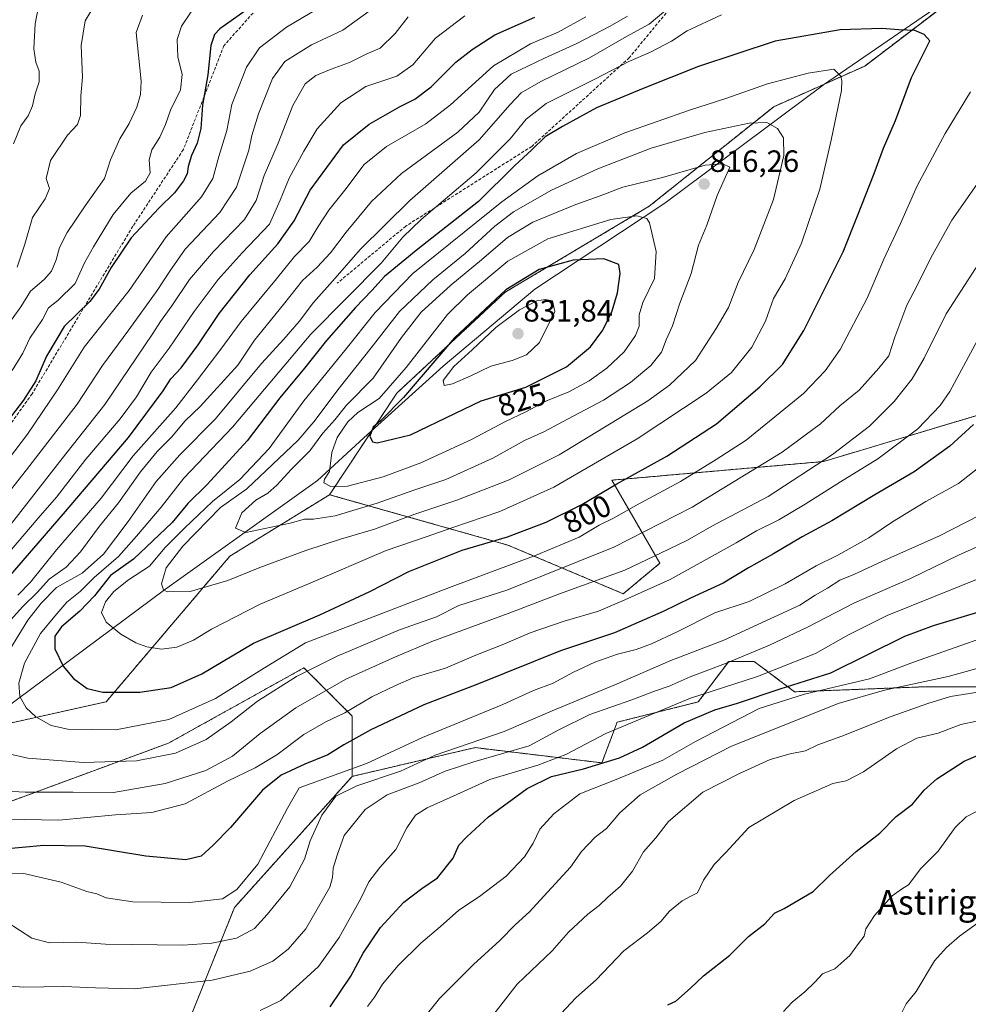
# Model space of a CAD drawing. Units: metres. Extents: x 613849 to 617287, y 4754824 to 4757195.
# Drawn here: x 616485 to 616794, y 4755009 to 4755329 of the extents above; entities that cross this region are included whole.
import ezdxf
from ezdxf.enums import TextEntityAlignment as Align

# ---------------------------------------------------------------- set-up
doc = ezdxf.new("R2010")
doc.units = ezdxf.units.M
doc.header["$MEASUREMENT"] = 0
doc.linetypes.add('TRAZOS', pattern=[0.75, 0.5, -0.25])
doc.linetypes.add('TRAZOSX2', pattern=[1.5, 1, -0.5])
for name, color, linetype, lineweight in [('Arbolado forestal', 92, 'TRAZOS', 0), ('Arbolado forestal CxS', 92, 'Continuous', 0), ('Carátula', 7, 'Continuous', 5), ('Curva de nivel maestra', 36, 'Continuous', 30), ('Curva de nivel normal', 36, 'Continuous', 0), ('Entidad de ámbito territorial', 19, 'Continuous', 0), ('Entidad de ámbito territorial CxS', 92, 'Continuous', 0), ('Punto de cota en terreno', 7, 'Continuous', 0), ('Rótulo de curva de nivel directora', 19, 'Continuous', 0), ('Rótulo de punto de cota en terreno', 19, 'Continuous', 0), ('Senda', 19, 'TRAZOSX2', 0), ('Texto cartográfico', 19, 'Continuous', 0)]:
    doc.layers.add(name, color=color, linetype=linetype, lineweight=lineweight)
doc.styles.add('Arial', font='txt', dxfattribs={"height": 0.2})

# ---------------------------------------------------------------- blocks, each defined once
blk = doc.blocks.new('*U150')
at = {"layer": 'Arbolado forestal CxS', "color": 92, "linetype": 'Continuous', "lineweight": 0}
blk.add_polyline3d([(616793.02, 4755339.31, 794.91), (616759.85, 4755314.07, 803.42), (616730.22, 4755300.84, 808.78), (616689.7, 4755268.44, 818.62), (616642.8, 4755240.48, 825.2), (616607.54, 4755207.68, 822.19), (616585.64, 4755174.63, 818.62), (616553.18, 4755154.61, 812.79), (616512.92, 4755107.24, 798.49), (616477.63, 4755099.4, 792.06)], dxfattribs=at)
blk = doc.blocks.new('*U165')
at = {"layer": 'Curva de nivel normal', "color": 36, "linetype": 'Continuous', "lineweight": 0}
blk.add_polyline3d([(616796.2, 4755071.54, 720), (616792.89, 4755069.83, 720), (616789.29, 4755066.4, 720), (616783.78, 4755058.63, 720), (616778.11, 4755053.02, 720), (616774.11, 4755047.74, 720), (616771.78, 4755046.25, 720), (616768.84, 4755044.08, 720), (616763.04, 4755037.72, 720), (616760.24, 4755033.34, 720), (616759.71, 4755030.99, 720), (616757.81, 4755028.59, 720), (616754.96, 4755024.74, 720), (616750.08, 4755020.39, 720), (616746.11, 4755018.74, 720), (616743.6, 4755016.09, 720), (616740.39, 4755012.93, 720), (616736.27, 4755009.51, 720), (616733.45, 4755006.46, 720)], dxfattribs=at)
blk = doc.blocks.new('*U166')
at = {"layer": 'Curva de nivel normal', "color": 36, "linetype": 'Continuous', "lineweight": 0}
for points in [[(616510.14, 4755335.55, 735), (616506.12, 4755328.77, 735), (616504.81, 4755320.72, 735), (616505.22, 4755310.44, 735), (616504.73, 4755304.34, 735), (616504.57, 4755298.01, 735), (616503.59, 4755295.01, 735), (616500.36, 4755291.6, 735), (616494.84, 4755283.38, 735), (616493.34, 4755277.48, 735), (616494.48, 4755274.26, 735), (616493.08, 4755270.88, 735), (616488.92, 4755264.76, 735), (616486.46, 4755256.1, 735), (616483.93, 4755248.68, 735)], [(616638.32, 4755004.68, 735), (616646.74, 4755015.38, 735), (616658.09, 4755026.18, 735), (616663.45, 4755032.36, 735), (616669.76, 4755038.19, 735), (616673.37, 4755041.01, 735), (616676.2, 4755043.71, 735), (616680.31, 4755047.22, 735), (616684.31, 4755052.13, 735), (616687.89, 4755058.46, 735), (616691.82, 4755063.01, 735), (616695.97, 4755068.34, 735), (616707.17, 4755077.86, 735), (616719.35, 4755084.08, 735), (616729.05, 4755088.44, 735), (616735.62, 4755090.34, 735), (616740.6, 4755091.32, 735), (616744.57, 4755093.23, 735), (616752.36, 4755096.1, 735), (616768.5, 4755102.49, 735), (616780.42, 4755106.65, 735), (616787.77, 4755108.99, 735), (616800.84, 4755111.07, 735)]]:
    blk.add_polyline3d(points, dxfattribs=at)
blk = doc.blocks.new('*U183')
at = {"layer": 'Curva de nivel normal', "color": 36, "linetype": 'Continuous', "lineweight": 0}
blk.add_polyline3d([(616796.57, 4755035.25, 715), (616790.73, 4755031.01, 715), (616786.45, 4755027.34, 715), (616782.61, 4755023.01, 715), (616776.65, 4755013.01, 715), (616773.32, 4755009.02, 715), (616772, 4755006.4, 715)], dxfattribs=at)
blk = doc.blocks.new('*U185')
at = {"layer": 'Curva de nivel normal', "color": 36, "linetype": 'Continuous', "lineweight": 0}
for points in [[(616598.5, 4755331.92, 760), (616589.97, 4755325.72, 760), (616579.82, 4755320.98, 760), (616571.08, 4755315.58, 760), (616567.11, 4755309.98, 760), (616562.5, 4755298.55, 760), (616560.29, 4755291.52, 760), (616559.42, 4755286.72, 760), (616555.38, 4755274.66, 760), (616549.92, 4755266.42, 760), (616538.63, 4755254.46, 760), (616533.67, 4755247.34, 760), (616529.48, 4755241.05, 760), (616520.29, 4755228.25, 760), (616511.7, 4755216.67, 760), (616503.53, 4755204.08, 760), (616486.99, 4755182.68, 760), (616475.7, 4755168.49, 760)], [(616473.43, 4755015.41, 760), (616486.11, 4755014.43, 760), (616499.11, 4755014.67, 760), (616509.45, 4755014.18, 760), (616522.11, 4755013.89, 760), (616547.45, 4755016.72, 760), (616559.81, 4755019.59, 760), (616567.23, 4755022.92, 760), (616572.22, 4755026.74, 760), (616577.93, 4755033.34, 760), (616585.7, 4755046.92, 760), (616586.61, 4755050.07, 760), (616586.79, 4755053.18, 760), (616588.15, 4755057.34, 760), (616590.38, 4755063.72, 760), (616597.24, 4755072.2, 760), (616604.43, 4755077.02, 760), (616614.86, 4755080.85, 760), (616623.32, 4755084.64, 760), (616632.66, 4755087.68, 760), (616650.65, 4755092.88, 760), (616660.32, 4755098.17, 760), (616670.37, 4755103.1, 760), (616684.01, 4755107.91, 760), (616691.45, 4755110.75, 760), (616696.16, 4755112.32, 760), (616702.99, 4755115.39, 760), (616714.5, 4755119.66, 760), (616728.9, 4755125.63, 760), (616741.25, 4755131.58, 760), (616756.56, 4755139.43, 760), (616774.76, 4755147.38, 760), (616790.36, 4755154.9, 760), (616805.42, 4755161.64, 760)]]:
    blk.add_polyline3d(points, dxfattribs=at)
blk = doc.blocks.new('*U197')
at = {"layer": 'Curva de nivel normal', "color": 36, "linetype": 'Continuous', "lineweight": 0}
for points in [[(616491.72, 4755338.12, 730), (616489.77, 4755327.82, 730), (616489.36, 4755319.7, 730), (616490.05, 4755315.38, 730), (616491.12, 4755312.4, 730), (616491.11, 4755308.94, 730), (616489.81, 4755305.01, 730), (616488.92, 4755301.15, 730), (616487.55, 4755297.9, 730), (616485.18, 4755294.64, 730), (616482.76, 4755288.76, 730)], [(616660.95, 4755005.74, 730), (616665.92, 4755011.02, 730), (616672.45, 4755016.78, 730), (616681.45, 4755026.26, 730), (616689.11, 4755032.1, 730), (616693.45, 4755035.83, 730), (616696.3, 4755039.16, 730), (616700.38, 4755042.51, 730), (616702.98, 4755043.92, 730), (616705.46, 4755045.1, 730), (616707.36, 4755049.24, 730), (616710.84, 4755054.34, 730), (616714.65, 4755058.18, 730), (616722.14, 4755066.31, 730), (616736.89, 4755075.12, 730), (616749.45, 4755080.62, 730), (616753.78, 4755081.51, 730), (616759.45, 4755084.44, 730), (616770.22, 4755091.94, 730), (616776.87, 4755095.41, 730), (616783.72, 4755097.03, 730), (616791.13, 4755099.83, 730), (616801.35, 4755102.05, 730)]]:
    blk.add_polyline3d(points, dxfattribs=at)
blk = doc.blocks.new('*U199')
at = {"layer": 'Curva de nivel normal', "color": 36, "linetype": 'Continuous', "lineweight": 0}
for points in [[(616482.35, 4755215.01, 745), (616485.78, 4755220.68, 745), (616488.06, 4755225.55, 745), (616492.18, 4755231.61, 745), (616494.1, 4755235.36, 745), (616497.22, 4755237.8, 745), (616502.86, 4755243.34, 745), (616505.84, 4755250.06, 745), (616508.76, 4755255.23, 745), (616515.15, 4755265.73, 745), (616520.96, 4755272.68, 745), (616525.71, 4755276.63, 745), (616527.21, 4755279.33, 745), (616526.95, 4755283.52, 745), (616527.76, 4755286.85, 745), (616530.38, 4755290.93, 745), (616532.28, 4755295.01, 745), (616533.92, 4755299.68, 745), (616537.08, 4755306.34, 745), (616537.66, 4755311.37, 745), (616536.25, 4755317.1, 745), (616536.03, 4755322.67, 745), (616537.48, 4755327, 745), (616540.64, 4755331.68, 745)], [(616812.76, 4755133.2, 745), (616775.75, 4755120.09, 745), (616761.38, 4755114.73, 745), (616740.29, 4755109.72, 745), (616725.52, 4755105.1, 745), (616704.78, 4755094.33, 745), (616694.11, 4755088.3, 745), (616678.95, 4755082.01, 745), (616667.12, 4755077.28, 745), (616658.62, 4755070.79, 745), (616654.14, 4755065.78, 745), (616651.91, 4755061.21, 745), (616649.14, 4755056.84, 745), (616643.11, 4755050.52, 745), (616634.45, 4755043.87, 745), (616627.78, 4755039.45, 745), (616621.78, 4755034.15, 745), (616615.38, 4755028.78, 745), (616607.93, 4755021.42, 745), (616602.89, 4755015.34, 745), (616600.24, 4755011.2, 745), (616598.04, 4755008.11, 745)]]:
    blk.add_polyline3d(points, dxfattribs=at)
blk = doc.blocks.new('*U220')
at = {"layer": 'Curva de nivel normal', "color": 36, "linetype": 'Continuous', "lineweight": 0}
for points in [[(616475.18, 4755178.51, 755), (616487.29, 4755194.34, 755), (616497.09, 4755208.73, 755), (616505.76, 4755222.64, 755), (616520.45, 4755241.1, 755), (616532.49, 4755258.46, 755), (616543.94, 4755271.49, 755), (616547.63, 4755277.53, 755), (616549.55, 4755284.67, 755), (616552.22, 4755293.15, 755), (616553.78, 4755301.6, 755), (616558.59, 4755313.75, 755), (616562.88, 4755319.97, 755), (616571.59, 4755326.67, 755), (616581.73, 4755332.73, 755)], [(616798.43, 4755147.92, 755), (616767.13, 4755135.37, 755), (616754.52, 4755129.08, 755), (616743.8, 4755122.96, 755), (616724.97, 4755115.51, 755), (616703.1, 4755108.4, 755), (616675.53, 4755096.96, 755), (616662.54, 4755090.13, 755), (616653.4, 4755086.6, 755), (616637.8, 4755082.01, 755), (616627.11, 4755077.04, 755), (616617.45, 4755072.8, 755), (616613.61, 4755070.4, 755), (616610.78, 4755066.27, 755), (616607.22, 4755059.21, 755), (616601.97, 4755053.31, 755), (616598.48, 4755048.65, 755), (616595.8, 4755043.23, 755), (616588.78, 4755030.53, 755), (616582.05, 4755021.19, 755), (616575.78, 4755015.38, 755), (616569.78, 4755010.04, 755), (616563.03, 4755006.81, 755)]]:
    blk.add_polyline3d(points, dxfattribs=at)
blk = doc.blocks.new('*U228')
at = {"layer": 'Curva de nivel normal', "color": 36, "linetype": 'Continuous', "lineweight": 0}
for points in [[(616524.73, 4755330.63, 740), (616522.7, 4755324.96, 740), (616524.28, 4755309.11, 740), (616524.1, 4755304.8, 740), (616522.89, 4755300.68, 740), (616520.38, 4755295.34, 740), (616517.42, 4755290.34, 740), (616514.36, 4755283.58, 740), (616512.43, 4755277.54, 740), (616506.07, 4755268.55, 740), (616500.22, 4755259.92, 740), (616497.69, 4755255.01, 740), (616496.63, 4755251.01, 740), (616495.15, 4755247.34, 740), (616492.74, 4755244.68, 740), (616488.3, 4755240.83, 740), (616485.17, 4755235.7, 740), (616480.13, 4755228.8, 740)], [(616616.65, 4755004.78, 740), (616621.46, 4755010.68, 740), (616632.52, 4755021.84, 740), (616641.05, 4755029.63, 740), (616646.02, 4755034.7, 740), (616650.75, 4755038.9, 740), (616655.36, 4755044.02, 740), (616664.1, 4755053.4, 740), (616667.71, 4755058.54, 740), (616672.11, 4755063.23, 740), (616675.8, 4755066.06, 740), (616680.19, 4755071.1, 740), (616686.79, 4755077.02, 740), (616698.74, 4755083.72, 740), (616716.44, 4755092.86, 740), (616736.36, 4755100.72, 740), (616751.2, 4755106.68, 740), (616766.28, 4755111.01, 740), (616787.01, 4755115.48, 740), (616808.47, 4755121.4, 740)]]:
    blk.add_polyline3d(points, dxfattribs=at)
blk = doc.blocks.new('*U233')
at = {"layer": 'Curva de nivel maestra', "color": 36, "linetype": 'Continuous', "lineweight": 30}
blk.add_polyline3d([(616695.8, 4755008.66, 725), (616698.41, 4755009.87, 725), (616703.11, 4755014.1, 725), (616707.33, 4755018.14, 725), (616715.99, 4755024.77, 725), (616722.05, 4755030.85, 725), (616727.39, 4755035.05, 725), (616730.48, 4755038.47, 725), (616733.68, 4755040, 725), (616743.11, 4755045.5, 725), (616748.38, 4755050.72, 725), (616757.11, 4755058.54, 725), (616764.78, 4755064.51, 725), (616770.11, 4755069.98, 725), (616775.39, 4755073.98, 725), (616779.23, 4755078.5, 725), (616783.36, 4755082.22, 725), (616792.2, 4755087.95, 725), (616798.27, 4755090.53, 725)], dxfattribs=at)
blk = doc.blocks.new('*U244')
at = {"layer": 'Curva de nivel maestra', "color": 36, "linetype": 'Continuous', "lineweight": 30}
for points in [[(616560.65, 4755333.72, 750), (616549.96, 4755326.21, 750), (616548.14, 4755324.37, 750), (616546.97, 4755320.78, 750), (616546.01, 4755311.2, 750), (616544.3, 4755301.36, 750), (616543.71, 4755293.76, 750), (616542.54, 4755289.03, 750), (616540.69, 4755285.01, 750), (616539.57, 4755281.34, 750), (616539.26, 4755279.01, 750), (616538.14, 4755276.68, 750), (616535.14, 4755272.82, 750), (616530.09, 4755267.88, 750), (616521.11, 4755258.18, 750), (616514.58, 4755248.48, 750), (616510.64, 4755241.52, 750), (616507.58, 4755237.45, 750), (616499.28, 4755229.39, 750), (616493.48, 4755219.66, 750), (616489.98, 4755211.68, 750), (616486.06, 4755205.4, 750), (616476.32, 4755192.86, 750)], [(616585.87, 4755008.01, 750), (616592.61, 4755018.01, 750), (616596.56, 4755025.46, 750), (616602.24, 4755033.82, 750), (616609.82, 4755042.1, 750), (616615.67, 4755046.55, 750), (616620.79, 4755049.98, 750), (616625.83, 4755056.34, 750), (616627.73, 4755060.58, 750), (616630.37, 4755063.29, 750), (616637.35, 4755069.85, 750), (616649.95, 4755079.08, 750), (616657.88, 4755082.94, 750), (616668.3, 4755085.41, 750), (616680.04, 4755088.99, 750), (616687.56, 4755092.52, 750), (616701.08, 4755100.39, 750), (616711.05, 4755104.62, 750), (616718.46, 4755106.8, 750), (616732.28, 4755111.5, 750), (616748.78, 4755116.68, 750), (616772.9, 4755128.55, 750), (616782.25, 4755132.06, 750), (616796.71, 4755136.38, 750)]]:
    blk.add_polyline3d(points, dxfattribs=at)
blk = doc.blocks.new('5PATER')
at = {"layer": 'Carátula', "linetype": 'Continuous', "lineweight": 5}
h = blk.add_hatch(color=250, dxfattribs=at)
edge = h.paths.add_edge_path()
edge.add_ellipse((0, 0.01), major_axis=(-1.33, -1.34), ratio=0.999422, start_angle=0, end_angle=360)

msp = doc.modelspace()

# ---------------------------------------------------------------- linework, layer by layer
at = {"layer": 'Arbolado forestal', "color": 92, "linetype": 'TRAZOS', "lineweight": 0}
for points in [[(616891.29, 4755563.56, 821.89), (616916.31, 4755571.76, 828.61), (616935.92, 4755571.76, 824.37), (616963.39, 4755524.7, 831.46), (616973.51, 4755470.7, 833.1), (616967.3, 4755422.87, 821.68), (616954.7, 4755397.72, 817.12), (616931.09, 4755379.24, 812.88), (616892.22, 4755360.93, 807.95), (616837.77, 4755353.61, 801.59), (616823.42, 4755349.02, 798.81), (616793.02, 4755339.31, 794.91), (616759.85, 4755314.07, 803.42), (616730.22, 4755300.84, 808.78), (616689.7, 4755268.44, 818.62), (616642.8, 4755240.48, 825.2), (616607.54, 4755207.68, 822.19), (616585.64, 4755174.63, 818.62)], [(616891.29, 4755563.56, 821.89), (616916.31, 4755571.76, 828.61), (616935.92, 4755571.76, 824.37), (616963.39, 4755524.7, 831.46), (616973.51, 4755470.7, 833.1), (616967.3, 4755422.87, 821.68), (616954.7, 4755397.72, 817.12), (616931.09, 4755379.24, 812.88), (616892.22, 4755360.93, 807.95), (616837.77, 4755353.61, 801.59), (616823.42, 4755349.02, 798.81), (616793.02, 4755339.31, 794.91), (616759.85, 4755314.07, 803.42), (616730.22, 4755300.84, 808.78), (616689.7, 4755268.44, 818.62), (616642.8, 4755240.48, 825.2), (616607.54, 4755207.68, 822.19), (616585.64, 4755174.63, 818.62)], [(616585.64, 4755174.63, 818.62), (616643.63, 4755158.25, 798.37), (616681.26, 4755142.41, 780.89), (616693.15, 4755152.31, 783.32), (616677.55, 4755179.34, 800.69), (616746.42, 4755185.42, 784.51), (616753.02, 4755187.4, 783.48), (616807.2, 4755203.64, 771.9), (616833.79, 4755201.81, 763.67), (616845.69, 4755211.74, 765.26), (616825.87, 4755247.35, 777.37), (616840.38, 4755266.06, 781.57), (616912.05, 4755277.68, 780.59), (616912.94, 4755277.83, 780.64), (616917.24, 4755276.19, 780.45), (616920.31, 4755275.02, 780.22), (616932.28, 4755270.46, 779.62), (616954.11, 4755262.14, 778.85), (616970, 4755256.53, 777.42), (616987.45, 4755250.38, 774.26)], [(616585.64, 4755174.63, 818.62), (616643.63, 4755158.25, 798.37), (616681.26, 4755142.41, 780.89), (616693.15, 4755152.31, 783.32), (616677.55, 4755179.34, 800.69), (616746.42, 4755185.42, 784.51), (616753.02, 4755187.4, 783.48), (616807.2, 4755203.64, 771.9), (616833.79, 4755201.81, 763.67), (616845.69, 4755211.74, 765.26), (616825.87, 4755247.35, 777.37), (616840.38, 4755266.06, 781.57), (616912.05, 4755277.68, 780.59), (616912.94, 4755277.83, 780.64), (616917.24, 4755276.19, 780.45), (616920.31, 4755275.02, 780.22), (616932.28, 4755270.46, 779.62), (616954.11, 4755262.14, 778.85), (616970, 4755256.53, 777.42), (616987.45, 4755250.38, 774.26)], [(616585.64, 4755174.63, 818.62), (616553.18, 4755154.61, 812.79), (616512.92, 4755107.24, 798.49), (616477.63, 4755099.4, 792.06), (616454.1, 4755091.56, 785.9), (616448.48, 4755062.58, 775.87)], [(616585.64, 4755174.63, 818.62), (616553.18, 4755154.61, 812.79), (616512.92, 4755107.24, 798.49), (616477.63, 4755099.4, 792.06), (616454.1, 4755091.56, 785.9), (616448.48, 4755062.58, 775.87)], [(616593.01, 4755083, 767.7), (616633.02, 4755092.34, 763.29), (616674.3, 4755087.39, 749.4), (616679.25, 4755100.6, 755.66), (616705.67, 4755107.2, 752.72), (616715.58, 4755120.41, 759.85), (616723.83, 4755120.41, 758.04), (616737.04, 4755110.5, 746.22), (616779.97, 4755112.16, 738.19), (616803.09, 4755112.16, 735.17)], [(616448.48, 4755062.58, 775.87), (616533.19, 4755093.79, 791.53), (616549.93, 4755103.08, 791.75), (616554.65, 4755105.71, 791.47), (616577.32, 4755118.3, 790.23), (616593.01, 4755102.61, 778.34), (616593.01, 4755083, 767.7)], [(616593.01, 4755083, 767.7), (616554.66, 4755040.31, 768.38), (616534.54, 4754990.16, 750.38), (616522.06, 4754954.95, 735.27), (616532.8, 4754920.23, 714.69), (616600.06, 4754874.92, 686.82), (616601.82, 4754869.64, 683.14)]]:
    msp.add_polyline3d(points, dxfattribs=at)
at = {"layer": 'Arbolado forestal CxS', "color": 92, "linetype": 'Continuous', "lineweight": 0}
for points in [[(616807.2, 4755203.64, 771.9), (616753.02, 4755187.4, 783.48), (616746.42, 4755185.42, 784.51), (616677.55, 4755179.34, 800.69), (616693.15, 4755152.31, 783.31), (616681.26, 4755142.41, 780.89), (616643.63, 4755158.25, 798.37), (616585.64, 4755174.63, 818.62), (616607.54, 4755207.68, 822.19), (616642.8, 4755240.48, 825.2), (616689.7, 4755268.44, 818.62), (616730.22, 4755300.84, 808.78), (616759.85, 4755314.07, 803.42), (616793.02, 4755339.31, 794.91)], [(616477.63, 4755099.4, 792.06), (616512.92, 4755107.24, 798.49), (616553.18, 4755154.61, 812.79), (616585.64, 4755174.63, 818.62), (616643.63, 4755158.25, 798.37), (616681.26, 4755142.41, 780.89), (616693.15, 4755152.31, 783.31), (616677.55, 4755179.34, 800.69), (616746.42, 4755185.42, 784.51), (616753.02, 4755187.4, 783.48), (616807.2, 4755203.64, 771.9)], [(616803.09, 4755112.15, 735.16), (616779.97, 4755112.16, 738.19), (616737.04, 4755110.5, 746.22), (616723.83, 4755120.41, 758.04), (616715.58, 4755120.41, 759.85), (616705.67, 4755107.2, 752.72), (616679.25, 4755100.6, 755.66), (616674.3, 4755087.39, 749.4), (616633.02, 4755092.34, 763.29), (616593.01, 4755083, 767.7), (616593.01, 4755102.61, 778.34), (616577.32, 4755118.3, 790.23), (616554.66, 4755105.71, 791.47), (616549.93, 4755103.08, 791.75), (616533.19, 4755093.79, 791.53), (616448.48, 4755062.58, 775.87)], [(616802.87, 4754879.94, 681.18), (616779.92, 4754872.64, 684.96), (616601.82, 4754869.64, 683.14), (616600.06, 4754874.92, 686.82), (616532.8, 4754920.23, 714.69), (616522.06, 4754954.95, 735.27), (616534.54, 4754990.16, 750.38), (616554.66, 4755040.3, 768.38), (616593.01, 4755083, 767.7), (616633.02, 4755092.34, 763.29), (616674.3, 4755087.39, 749.4), (616679.25, 4755100.6, 755.66), (616705.67, 4755107.2, 752.72), (616715.58, 4755120.41, 759.85), (616723.83, 4755120.41, 758.04), (616737.04, 4755110.5, 746.22), (616779.97, 4755112.16, 738.19), (616803.09, 4755112.15, 735.16)]]:
    msp.add_polyline3d(points, dxfattribs=at)
msp.add_polyline3d([(616593.01, 4755083, 767.7), (616554.66, 4755040.3, 768.38), (616534.54, 4754990.16, 750.38), (616522.06, 4754954.95, 735.27), (616532.8, 4754920.23, 714.69), (616600.06, 4754874.92, 686.82), (616601.82, 4754869.64, 683.14), (616136.83, 4754861.81, 762.39), (616175.3, 4754882.78, 762.85), (616258.89, 4754945.47, 771.93), (616337.93, 4754968.96, 755.26), (616390.19, 4755034.81, 765.04), (616413.18, 4755052.64, 770.95), (616448.48, 4755062.58, 775.87), (616533.19, 4755093.79, 791.53), (616549.93, 4755103.08, 791.75), (616554.66, 4755105.71, 791.47), (616577.32, 4755118.3, 790.23), (616593.01, 4755102.61, 778.34), (616593.01, 4755083, 767.7)], close=True, dxfattribs=at)
at = {"layer": 'Curva de nivel maestra', "color": 36, "linetype": 'Continuous', "lineweight": 30}
for points in [[(616479.7, 4755146.01, 775), (616499.08, 4755168.36, 775), (616520.18, 4755193.21, 775), (616531.45, 4755208.42, 775), (616533.94, 4755212.3, 775), (616537.29, 4755215.93, 775), (616542.88, 4755223.34, 775), (616549.73, 4755233.62, 775), (616559.64, 4755246.12, 775), (616568.79, 4755256.22, 775), (616574.1, 4755263.76, 775), (616579.37, 4755273.66, 775), (616590.15, 4755288.41, 775), (616598.52, 4755295.2, 775), (616608.38, 4755300.83, 775), (616613.45, 4755303.3, 775), (616618.7, 4755307.31, 775), (616626.78, 4755315.3, 775), (616632.11, 4755319.44, 775), (616639.45, 4755324.2, 775), (616652.45, 4755330.02, 775)], [(616511.85, 4755110.34, 800), (616523.9, 4755110.34, 800), (616534.13, 4755111.88, 800), (616544.09, 4755116.4, 800), (616560.92, 4755126.32, 800), (616582.45, 4755135.52, 800), (616598.78, 4755143.08, 800), (616611.45, 4755149.65, 800), (616628.78, 4755156.57, 800), (616643.52, 4755160.93, 800), (616656.14, 4755165.65, 800), (616667.76, 4755171.42, 800), (616679.18, 4755178.14, 800), (616695.47, 4755187.11, 800), (616711.63, 4755197.68, 800), (616725.72, 4755209.68, 800), (616733.05, 4755217.01, 800), (616740.02, 4755228, 800), (616752.84, 4755253.64, 800), (616757.55, 4755265.36, 800), (616762.96, 4755279.12, 800), (616766, 4755287.37, 800), (616769.83, 4755296.34, 800), (616775.03, 4755310.34, 800), (616781.03, 4755322.26, 800), (616779.21, 4755324.32, 800), (616776.19, 4755325.63, 800), (616770.93, 4755325.83, 800), (616765.42, 4755326.32, 800), (616751.86, 4755325.81, 800), (616730.65, 4755322.21, 800), (616705.78, 4755313.97, 800), (616687.78, 4755306.73, 800), (616672.53, 4755300.48, 800), (616661.45, 4755294.37, 800), (616655.86, 4755291.05, 800), (616651.6, 4755286.96, 800), (616645.87, 4755281.64, 800), (616634.11, 4755269.98, 800), (616614.36, 4755254.54, 800), (616603.58, 4755245.64, 800), (616599.39, 4755241.01, 800), (616594.12, 4755235.51, 800), (616584.7, 4755224.83, 800), (616577.46, 4755215.83, 800), (616569.48, 4755206.09, 800), (616558.79, 4755192.12, 800), (616545.78, 4755177.96, 800), (616539.54, 4755171.73, 800), (616534.39, 4755165.58, 800), (616521.82, 4755153.68, 800), (616514.34, 4755148.34, 800), (616509.1, 4755141.68, 800), (616504.35, 4755136.68, 800), (616498.4, 4755131.68, 800), (616496.26, 4755128.65, 800), (616496.26, 4755124.43, 800), (616498.91, 4755118.79, 800), (616502.28, 4755114.88, 800), (616506.71, 4755111.55, 800), (616511.85, 4755110.34, 800)], [(616601.11, 4755191.49, 825), (616611.94, 4755194.1, 825), (616626.47, 4755201.01, 825), (616635.05, 4755205.18, 825), (616649.59, 4755209.57, 825), (616662.78, 4755216.24, 825), (616670.61, 4755222.7, 825), (616674.6, 4755228.2, 825), (616677.64, 4755234.47, 825), (616679.42, 4755240.34, 825), (616680.28, 4755246.61, 825), (616679.78, 4755249.48, 825), (616674.93, 4755251.36, 825), (616664.95, 4755250.88, 825), (616653.89, 4755247.83, 825), (616643.03, 4755241.22, 825), (616626.28, 4755225.68, 825), (616609.74, 4755206.19, 825), (616602.39, 4755198.72, 825), (616599.82, 4755196.62, 825), (616598.77, 4755193.68, 825), (616599.57, 4755191.87, 825), (616601.11, 4755191.49, 825)], [(616795.21, 4755197.44, 775), (616787.54, 4755190.43, 775), (616775.91, 4755182.06, 775), (616763.11, 4755174.61, 775), (616749.11, 4755166.1, 775), (616739.45, 4755160.96, 775), (616730.15, 4755155.4, 775), (616722.05, 4755150.8, 775), (616713.78, 4755145.84, 775), (616703.09, 4755140.99, 775), (616694.24, 4755136.59, 775), (616678.45, 4755129.64, 775), (616660.8, 4755123.81, 775), (616633.54, 4755112.92, 775), (616616.29, 4755106.29, 775), (616599.06, 4755098.09, 775), (616590.27, 4755093.22, 775), (616585.11, 4755089.99, 775), (616577.64, 4755086.94, 775), (616569.84, 4755083.37, 775), (616563.82, 4755078.51, 775), (616553.41, 4755066.33, 775), (616547.78, 4755060.64, 775), (616543.88, 4755056.98, 775), (616538.83, 4755055.84, 775), (616525.88, 4755057.01, 775), (616506.09, 4755060.27, 775), (616492.63, 4755060.54, 775), (616478.49, 4755059.2, 775)]]:
    msp.add_polyline3d(points, dxfattribs=at)
at = {"layer": 'Curva de nivel normal', "color": 36, "linetype": 'Continuous', "lineweight": 0}
for points in [[(616695.78, 4755332.74, 790), (616689.68, 4755327.68, 790), (616682.35, 4755323.66, 790), (616670.24, 4755316.73, 790), (616654.42, 4755309, 790), (616648.04, 4755305.36, 790), (616644.49, 4755301.56, 790), (616634.38, 4755290.05, 790), (616611.81, 4755270.37, 790), (616595.57, 4755254.43, 790), (616587.48, 4755245.1, 790), (616580.47, 4755237.17, 790), (616575.72, 4755230.96, 790), (616570.81, 4755225.25, 790), (616563.53, 4755217.29, 790), (616548.5, 4755199.25, 790), (616536.94, 4755187.56, 790), (616529.17, 4755178.88, 790), (616520.11, 4755165.86, 790), (616512.11, 4755155.32, 790), (616505.11, 4755149.09, 790), (616496.78, 4755144.47, 790), (616491.78, 4755139.3, 790), (616487.45, 4755133.85, 790), (616481.52, 4755124.27, 790)], [(616682.64, 4755330.31, 785), (616676.94, 4755327.01, 785), (616666.17, 4755321.37, 785), (616655.57, 4755316.61, 785), (616644.72, 4755311.4, 785), (616639.34, 4755306.39, 785), (616634.34, 4755299.09, 785), (616627.36, 4755292.53, 785), (616609.05, 4755279.06, 785), (616599.32, 4755270.02, 785), (616591.09, 4755260.01, 785), (616586, 4755253.26, 785), (616581.66, 4755248.67, 785), (616576.79, 4755244.34, 785), (616570.62, 4755236.45, 785), (616561.26, 4755224.88, 785), (616555.83, 4755216.79, 785), (616543.51, 4755203.34, 785), (616538.68, 4755198.68, 785), (616534.2, 4755193.34, 785), (616529.52, 4755188.68, 785), (616524.12, 4755182.01, 785), (616516.96, 4755172.01, 785), (616510.72, 4755164.34, 785), (616504.59, 4755156.01, 785), (616499.94, 4755151.04, 785), (616494.42, 4755147.11, 785), (616490.55, 4755142.96, 785), (616485.64, 4755138.1, 785), (616471.35, 4755122.31, 785)], [(616611.22, 4755330.13, 765), (616606.97, 4755324.71, 765), (616602.08, 4755319.92, 765), (616597.52, 4755317.97, 765), (616592.1, 4755315.27, 765), (616586.12, 4755313.1, 765), (616581.21, 4755311.03, 765), (616577.7, 4755308.28, 765), (616573.66, 4755301.27, 765), (616568.91, 4755288.96, 765), (616564.31, 4755278.51, 765), (616561.78, 4755270.34, 765), (616557.96, 4755264.19, 765), (616547.87, 4755253.78, 765), (616540.09, 4755244.68, 765), (616534.32, 4755236.01, 765), (616530.65, 4755231.01, 765), (616528.16, 4755227.01, 765), (616512.48, 4755204.01, 765), (616498.57, 4755186.45, 765), (616480.2, 4755162.76, 765)], [(616629.65, 4755330.45, 770), (616620.14, 4755323.09, 770), (616612.74, 4755314.45, 770), (616607.51, 4755310.78, 770), (616597.45, 4755307.44, 770), (616589.34, 4755302.1, 770), (616581.59, 4755293.67, 770), (616577.27, 4755286.34, 770), (616572.55, 4755277.63, 770), (616569.62, 4755270.49, 770), (616566.13, 4755262.63, 770), (616557.2, 4755253.34, 770), (616549.37, 4755244.66, 770), (616541.56, 4755234.26, 770), (616533.4, 4755222.32, 770), (616527.58, 4755214.46, 770), (616522.76, 4755206.47, 770), (616517.45, 4755199.28, 770), (616506.34, 4755186.18, 770), (616496.78, 4755173.85, 770), (616490.78, 4755166.96, 770), (616481.45, 4755156.04, 770)], [(616669.07, 4755330.04, 780), (616660.11, 4755325.1, 780), (616651.11, 4755321.26, 780), (616638.96, 4755314.18, 780), (616625.06, 4755301.42, 780), (616616.96, 4755295.28, 780), (616604.17, 4755287.91, 780), (616596.88, 4755282.01, 780), (616590.67, 4755273.68, 780), (616585.4, 4755267.14, 780), (616581.98, 4755261.84, 780), (616579.06, 4755256.99, 780), (616574.2, 4755252.08, 780), (616568.36, 4755244.86, 780), (616556.88, 4755231.01, 780), (616550.21, 4755222.01, 780), (616542.62, 4755212.01, 780), (616535.61, 4755202.83, 780), (616521.74, 4755187.28, 780), (616511.27, 4755173.5, 780), (616496.77, 4755156.68, 780), (616488.3, 4755146.16, 780), (616484.12, 4755141.89, 780)], [(616713.26, 4755330.76, 795), (616702.03, 4755325.51, 795), (616696.93, 4755322.21, 795), (616690.11, 4755318.59, 795), (616683.11, 4755315.6, 795), (616672.04, 4755309.82, 795), (616656.17, 4755301.94, 795), (616649.64, 4755296.79, 795), (616644.49, 4755290.34, 795), (616633.38, 4755279.28, 795), (616615.44, 4755264.15, 795), (616609.5, 4755258.38, 795), (616602.42, 4755249.96, 795), (616579.56, 4755226.81, 795), (616554, 4755196.63, 795), (616538.16, 4755180.01, 795), (616530.8, 4755170.54, 795), (616522.81, 4755161.15, 795), (616516.98, 4755154.54, 795), (616509.04, 4755147.68, 795), (616504.49, 4755143.17, 795), (616500.07, 4755139.64, 795), (616496.23, 4755135.13, 795), (616491.51, 4755129.49, 795), (616486.33, 4755119.79, 795), (616484.47, 4755113.3, 795), (616484.84, 4755109.01, 795), (616486.9, 4755105.28, 795), (616490.02, 4755102.4, 795), (616495.02, 4755099.5, 795), (616500.49, 4755098.39, 795), (616516.04, 4755098.13, 795), (616533.37, 4755101.46, 795), (616548.5, 4755108.36, 795), (616564.52, 4755118.35, 795), (616577.78, 4755126.44, 795), (616624.65, 4755144.38, 795), (616652.92, 4755154.92, 795), (616666.94, 4755160.86, 795), (616673.44, 4755164.73, 795), (616678.11, 4755167.02, 795), (616685.59, 4755171.2, 795), (616699.85, 4755178.91, 795), (616711.54, 4755186.05, 795), (616721.27, 4755192.38, 795), (616739.95, 4755207.58, 795), (616746.96, 4755214.89, 795), (616751.91, 4755221.9, 795), (616760.6, 4755238.59, 795), (616766.12, 4755251.28, 795), (616771.48, 4755262.83, 795), (616776.88, 4755275.14, 795), (616785.99, 4755292.12, 795), (616794.28, 4755305.63, 795)], [(616530.89, 4755124.42, 805), (616535.89, 4755125.06, 805), (616541.34, 4755127.31, 805), (616547.24, 4755130.85, 805), (616563.04, 4755139.02, 805), (616578.84, 4755145.58, 805), (616604.11, 4755156.48, 805), (616617.11, 4755160.91, 805), (616625.78, 4755163.96, 805), (616641.12, 4755169.12, 805), (616658.63, 4755177.04, 805), (616685.75, 4755192.82, 805), (616708.27, 4755207.62, 805), (616716.45, 4755214.39, 805), (616723.13, 4755222.61, 805), (616727.53, 4755231.04, 805), (616730.18, 4755238.49, 805), (616733.99, 4755244.86, 805), (616739.26, 4755256.47, 805), (616745.21, 4755274.01, 805), (616748.91, 4755289.95, 805), (616752.3, 4755306.08, 805), (616752.43, 4755309.31, 805), (616752.03, 4755310.8, 805), (616749.78, 4755313.01, 805), (616741.46, 4755311.76, 805), (616728.2, 4755308.26, 805), (616714.67, 4755303.52, 805), (616702.79, 4755299.74, 805), (616681.78, 4755292.3, 805), (616666.02, 4755285.65, 805), (616653.39, 4755278.31, 805), (616641.68, 4755269.92, 805), (616612.78, 4755246.56, 805), (616600.45, 4755233.89, 805), (616590.58, 4755221.57, 805), (616577.29, 4755205.21, 805), (616565.99, 4755189.68, 805), (616556.43, 4755179.62, 805), (616547.52, 4755172.43, 805), (616538.45, 4755163.76, 805), (616532.11, 4755157.44, 805), (616527.07, 4755151.35, 805), (616520.15, 4755146.98, 805), (616515.39, 4755143.14, 805), (616512.72, 4755139.73, 805), (616511.38, 4755136.27, 805), (616512.88, 4755133.11, 805), (616517.67, 4755129.23, 805), (616522.59, 4755126.48, 805), (616526.2, 4755125.1, 805), (616530.89, 4755124.42, 805)], [(616532.75, 4755143.06, 810), (616540.29, 4755143.14, 810), (616552.56, 4755146.76, 810), (616562.98, 4755150.94, 810), (616577.97, 4755156.44, 810), (616589.19, 4755160.13, 810), (616600.32, 4755163.41, 810), (616613.45, 4755168.31, 810), (616627.11, 4755172.88, 810), (616644.11, 4755179.43, 810), (616660.4, 4755187.58, 810), (616689.25, 4755205.16, 810), (616696.29, 4755210.21, 810), (616704.73, 4755218.3, 810), (616711.45, 4755228.71, 810), (616715.54, 4755235.54, 810), (616718.7, 4755243.62, 810), (616723.9, 4755254.41, 810), (616730.21, 4755270.68, 810), (616733.57, 4755284.99, 810), (616733.45, 4755290.76, 810), (616731.43, 4755293.77, 810), (616727.95, 4755295.7, 810), (616722.27, 4755295.5, 810), (616707.84, 4755292.49, 810), (616690.34, 4755287.34, 810), (616673, 4755280.68, 810), (616657.89, 4755273.68, 810), (616645.5, 4755266.68, 810), (616639.43, 4755261.94, 810), (616629.83, 4755253.06, 810), (616619.3, 4755244.5, 810), (616608.41, 4755234.23, 810), (616599.2, 4755222.4, 810), (616588.78, 4755209.31, 810), (616580.53, 4755198.31, 810), (616575.41, 4755192.33, 810), (616558.74, 4755176.54, 810), (616550.11, 4755170.46, 810), (616537.84, 4755157.93, 810), (616532.48, 4755150.82, 810), (616530.89, 4755145.64, 810), (616531.61, 4755143.62, 810), (616532.75, 4755143.06, 810)], [(616558.43, 4755162.36, 815), (616572.79, 4755165.38, 815), (616577.53, 4755166.64, 815), (616580.45, 4755166.69, 815), (616587.45, 4755167.76, 815), (616601.11, 4755171.84, 815), (616613.11, 4755176.14, 815), (616623.53, 4755179.57, 815), (616638.75, 4755186.55, 815), (616649.05, 4755192.2, 815), (616655.64, 4755195.15, 815), (616663.08, 4755199.21, 815), (616674.78, 4755205.37, 815), (616683.63, 4755211.14, 815), (616690.22, 4755216.68, 815), (616693.69, 4755221.01, 815), (616695.17, 4755225.01, 815), (616697.33, 4755229.59, 815), (616699.72, 4755236.91, 815), (616703.34, 4755246.56, 815), (616705.78, 4755255.83, 815), (616708.46, 4755262.31, 815), (616711.82, 4755271.98, 815), (616715.91, 4755281.14, 815), (616713.71, 4755282.22, 815), (616707.92, 4755281.82, 815), (616694.06, 4755277.82, 815), (616681.11, 4755274.62, 815), (616673.78, 4755271.87, 815), (616665.78, 4755268.99, 815), (616651.81, 4755263.29, 815), (616643.55, 4755258.34, 815), (616635.14, 4755251.02, 815), (616625.11, 4755242.84, 815), (616615.45, 4755234.02, 815), (616609.11, 4755225.76, 815), (616599.79, 4755212.57, 815), (616591.14, 4755203.73, 815), (616587.32, 4755199.01, 815), (616583.45, 4755194.64, 815), (616579.21, 4755188.86, 815), (616573.21, 4755182.97, 815), (616568.52, 4755177.69, 815), (616565.5, 4755175.09, 815), (616561.62, 4755172.82, 815), (616557.1, 4755168.67, 815), (616554.98, 4755163.7, 815), (616558.43, 4755162.36, 815)], [(616476.83, 4755091.27, 790), (616487.47, 4755088.91, 790), (616505.54, 4755087.49, 790), (616522.8, 4755087.99, 790), (616535.45, 4755090.57, 790), (616545.45, 4755094.98, 790), (616553.64, 4755100.71, 790), (616562.24, 4755107.48, 790), (616574.93, 4755115.48, 790), (616588.1, 4755122.05, 790), (616608.42, 4755130.68, 790), (616620.45, 4755134.92, 790), (616627.78, 4755138.63, 790), (616643.36, 4755143.6, 790), (616678.14, 4755157.5, 790), (616703.67, 4755170.57, 790), (616732.99, 4755188.46, 790), (616745.42, 4755197.66, 790), (616751.78, 4755203.52, 790), (616758.02, 4755208.66, 790), (616764.41, 4755215.74, 790), (616767.69, 4755219.76, 790), (616769.65, 4755225.89, 790), (616773.53, 4755236.23, 790), (616776.93, 4755242.64, 790), (616781.35, 4755251.66, 790), (616788.18, 4755263.88, 790), (616796.32, 4755275.54, 790)], [(616586.02, 4755177.29, 820), (616591.45, 4755177.42, 820), (616603.11, 4755180.42, 820), (616615.39, 4755185.03, 820), (616631.87, 4755192.57, 820), (616642.94, 4755198.44, 820), (616649.35, 4755201.42, 820), (616656, 4755205.03, 820), (616663.55, 4755208.14, 820), (616670.18, 4755211.65, 820), (616675.9, 4755215.74, 820), (616681.52, 4755221.11, 820), (616685.28, 4755226.45, 820), (616686.43, 4755229.44, 820), (616686.38, 4755233.14, 820), (616687.64, 4755237.13, 820), (616691.38, 4755244.98, 820), (616691.94, 4755253.77, 820), (616689.84, 4755263.07, 820), (616688.91, 4755264.52, 820), (616685.67, 4755265.34, 820), (616677.22, 4755264.12, 820), (616656.72, 4755257.9, 820), (616643.67, 4755250.58, 820), (616630.5, 4755239.66, 820), (616624.06, 4755233.25, 820), (616610.53, 4755215.97, 820), (616601.83, 4755205.92, 820), (616594.88, 4755201.34, 820), (616591.57, 4755198.33, 820), (616588.16, 4755193.28, 820), (616586.42, 4755188.34, 820), (616585.58, 4755182.18, 820), (616584.03, 4755179.72, 820), (616583.74, 4755178.44, 820), (616586.02, 4755177.29, 820)], [(616478.41, 4755078.28, 785), (616486.55, 4755077.89, 785), (616502.22, 4755077.89, 785), (616515.36, 4755077.78, 785), (616532.17, 4755080.66, 785), (616545.34, 4755084.89, 785), (616554.02, 4755089.54, 785), (616563.07, 4755096.98, 785), (616574.62, 4755105.34, 785), (616590.95, 4755114.64, 785), (616607.14, 4755121.89, 785), (616618.89, 4755126.84, 785), (616643.82, 4755136, 785), (616660.45, 4755142.32, 785), (616681.78, 4755150.06, 785), (616696.11, 4755156.87, 785), (616702.11, 4755159.84, 785), (616710.12, 4755164.35, 785), (616728.47, 4755174.08, 785), (616749.39, 4755187.67, 785), (616761.43, 4755196.97, 785), (616769.48, 4755204.96, 785), (616775.33, 4755212.33, 785), (616779.15, 4755219.01, 785), (616786.4, 4755233.46, 785), (616797.08, 4755250.1, 785)], [(616622.96, 4755210.19, 830), (616625.71, 4755210.64, 830), (616631.64, 4755213.31, 830), (616638.11, 4755216.47, 830), (616645.11, 4755218.28, 830), (616649.78, 4755220.16, 830), (616653.94, 4755224.1, 830), (616658.95, 4755234.18, 830), (616658.24, 4755237.67, 830), (616655.91, 4755238.17, 830), (616653.11, 4755237.65, 830), (616647.45, 4755234.8, 830), (616639.78, 4755228.97, 830), (616632.11, 4755221.79, 830), (616626.11, 4755216.35, 830), (616622.6, 4755211.74, 830), (616622.96, 4755210.19, 830)], [(616480.61, 4755069.06, 780), (616497.55, 4755068.78, 780), (616515.95, 4755070.48, 780), (616527.74, 4755071.21, 780), (616538.64, 4755074.1, 780), (616552.41, 4755081.44, 780), (616561.45, 4755085.79, 780), (616568.45, 4755089.96, 780), (616577.26, 4755096.58, 780), (616584.38, 4755100.7, 780), (616590.6, 4755103.66, 780), (616599.45, 4755108.91, 780), (616607.11, 4755112.56, 780), (616613.11, 4755115.12, 780), (616623.41, 4755118.21, 780), (616633.31, 4755122.45, 780), (616641.86, 4755125.82, 780), (616650.91, 4755129.66, 780), (616662.06, 4755133.48, 780), (616673.14, 4755136.76, 780), (616680.8, 4755140.04, 780), (616696.5, 4755147.07, 780), (616718, 4755158.94, 780), (616724.59, 4755162.88, 780), (616731.87, 4755166.48, 780), (616740.49, 4755171.49, 780), (616751.95, 4755178.78, 780), (616764.16, 4755186.27, 780), (616777.12, 4755196.02, 780), (616784.37, 4755203.65, 780), (616787.53, 4755208.2, 780), (616796.54, 4755224.87, 780)], [(616475.24, 4755051.48, 770), (616486.17, 4755051.4, 770), (616498.32, 4755048.55, 770), (616506.68, 4755045.57, 770), (616509.86, 4755044.76, 770), (616512.92, 4755043.48, 770), (616521.64, 4755042.2, 770), (616540.01, 4755041.91, 770), (616550.77, 4755043.19, 770), (616555.42, 4755046.16, 770), (616562.26, 4755054.42, 770), (616571.96, 4755072.66, 770), (616575.78, 4755079.26, 770), (616597.68, 4755087.21, 770), (616615.9, 4755095.64, 770), (616642.03, 4755106.38, 770), (616652.07, 4755110.92, 770), (616658.46, 4755113.36, 770), (616665.02, 4755116.88, 770), (616671.97, 4755120.16, 770), (616679.42, 4755122.73, 770), (616685.44, 4755124.22, 770), (616690.45, 4755126.12, 770), (616698.78, 4755130.06, 770), (616711.11, 4755136.14, 770), (616722.19, 4755139.92, 770), (616733.99, 4755145.59, 770), (616744.09, 4755151.51, 770), (616751.12, 4755155, 770), (616761.23, 4755160.57, 770), (616768.89, 4755165.77, 770), (616779.7, 4755172.46, 770), (616790.36, 4755178.31, 770), (616797.97, 4755184.24, 770)], [(616480.7, 4755035.58, 765), (616488.7, 4755030.35, 765), (616494.53, 4755028.84, 765), (616503.38, 4755029.04, 765), (616512.68, 4755028.38, 765), (616537.86, 4755028.1, 765), (616547.31, 4755028.71, 765), (616555.38, 4755030.4, 765), (616561.18, 4755033.55, 765), (616565.33, 4755038.1, 765), (616572.7, 4755047.01, 765), (616577.47, 4755056.01, 765), (616579.32, 4755062.01, 765), (616583.14, 4755070.39, 765), (616587.7, 4755076.56, 765), (616594.49, 4755079.87, 765), (616608.71, 4755084.72, 765), (616620, 4755089.88, 765), (616642.45, 4755097.58, 765), (616658.1, 4755104.28, 765), (616678.53, 4755112.72, 765), (616696.74, 4755120.66, 765), (616713.97, 4755127.34, 765), (616738.68, 4755138.67, 765), (616743.73, 4755141.94, 765), (616747.78, 4755144.25, 765), (616751.78, 4755146.84, 765), (616756.27, 4755148.68, 765), (616765.4, 4755152.94, 765), (616784.22, 4755161.22, 765), (616797.59, 4755168.07, 765)]]:
    msp.add_polyline3d(points, dxfattribs=at)
at = {"layer": 'Entidad de ámbito territorial', "color": 19, "linetype": 'Continuous', "lineweight": 0}
msp.add_polyline3d([(616479.86, 4755104.94, 793.26), (616531.88, 4755143.72, 809.97), (616581.71, 4755179.25, 819.43), (616596.78, 4755193.08, 823.79), (616622.6, 4755216.41, 827.86), (616652.43, 4755241.52, 827.61), (616694.76, 4755269.44, 817.91), (616746.4, 4755307.95, 806.26), (616782.35, 4755332.62, 797.83)], dxfattribs=at)
at = {"layer": 'Entidad de ámbito territorial CxS', "color": 92, "linetype": 'Continuous', "lineweight": 0}
msp.add_polyline3d([(616479.86, 4755104.94, 793.26), (616531.88, 4755143.72, 809.97), (616581.71, 4755179.25, 819.43), (616596.78, 4755193.08, 823.79), (616622.6, 4755216.41, 827.86), (616652.43, 4755241.52, 827.61), (616694.76, 4755269.44, 817.91), (616746.4, 4755307.95, 806.26), (616782.35, 4755332.62, 797.83)], dxfattribs=at)
msp.add_polyline3d([(616479.86, 4755104.94, 793.26), (616531.88, 4755143.72, 809.97), (616581.71, 4755179.25, 819.43), (616596.78, 4755193.08, 823.79), (616622.6, 4755216.41, 827.86), (616652.43, 4755241.52, 827.61), (616694.76, 4755269.44, 817.91), (616746.4, 4755307.95, 806.26), (616782.35, 4755332.62, 797.83)], dxfattribs=at)
at = {"layer": 'Senda', "color": 19, "linetype": 'TRAZOSX2', "lineweight": 0}
for points in [[(616771.16, 4755429.26, 766.8), (616773.73, 4755426.91, 767.57), (616775.64, 4755424.14, 768.2), (616777.91, 4755420.52, 769.42), (616780.18, 4755416.91, 770.55), (616781.9, 4755403.55, 773.7), (616781.9, 4755389.53, 776.94), (616777.14, 4755380.8, 777.7), (616768.94, 4755375.24, 777.89), (616755.71, 4755371.27, 778.84), (616736.92, 4755368.89, 780.99), (616727.66, 4755366.51, 781.7), (616718.14, 4755360.16, 783.87), (616709.14, 4755354.07, 784.89), (616703.06, 4755342.43, 788.43), (616698.03, 4755334.76, 789.95), (616683.21, 4755316.77, 794.4), (616651.46, 4755287.93, 799.68), (616610.45, 4755262, 793.52), (616588.14, 4755243.41, 790.92)], [(616708.16, 4755417.85, 758.61), (616685.14, 4755405.9, 755.9), (616665.56, 4755398.49, 753.22), (616621.11, 4755384.2, 746.98), (616592, 4755367.8, 746.53), (616568.72, 4755340.28, 749.16), (616551.26, 4755320.7, 751.32), (616538.03, 4755286.84, 748.35), (616521.62, 4755261.96, 749.26), (616488.82, 4755207.46, 750.23), (616442.78, 4755142.9, 751.54)]]:
    msp.add_polyline3d(points, dxfattribs=at)

# ---------------------------------------------------------------- block references
at = {"layer": 'Arbolado forestal CxS', "color": 92, "linetype": 'Continuous', "lineweight": 0}
msp.add_blockref('*U150', (0, 0), dxfattribs=at)
at = {"layer": 'Curva de nivel maestra', "color": 36, "linetype": 'Continuous', "lineweight": 30}
for name in ['*U244', '*U233']:
    msp.add_blockref(name, (0, 0), dxfattribs=at)
at = {"layer": 'Curva de nivel normal', "color": 36, "linetype": 'Continuous', "lineweight": 0}
for name in ['*U228', '*U199', '*U220', '*U185', '*U183', '*U165', '*U197', '*U166']:
    msp.add_blockref(name, (0, 0), dxfattribs=at)
at = {"layer": 'Punto de cota en terreno', "linetype": 'Continuous', "lineweight": 0}
for p in [(616707.6, 4755275.68, 816.26), (616647, 4755227, 831.84)]:
    msp.add_blockref('5PATER', p, dxfattribs=at)

# ---------------------------------------------------------------- texts
at = {"layer": 'Rótulo de curva de nivel directora', "color": 19, "linetype": 'Continuous', "lineweight": 0, "style": 'Arial'}
for s, rotation, p in [('825', 16.8003, (616648.21, 4755205.47)), ('800', 26.407, (616669.46, 4755168.32))]:
    msp.add_text(s, height=7, rotation=rotation, dxfattribs=at).set_placement(p, align=Align.MIDDLE_CENTER)
at = {"layer": 'Rótulo de punto de cota en terreno', "color": 19, "linetype": 'Continuous', "lineweight": 0, "style": 'Arial'}
for s, p in [('816,26', (616709.36, 4755277.44)), ('831,84', (616648.76, 4755228.76))]:
    msp.add_text(s, height=7, dxfattribs=at).set_placement(p, align=Align.BOTTOM_LEFT)
at = {"layer": 'Texto cartográfico', "color": 19, "linetype": 'Continuous', "lineweight": 0, "style": 'Arial'}
msp.add_text('Astirigardi', height=8, dxfattribs=at).set_placement((616790.23, 4755042.03), align=Align.MIDDLE_CENTER)

doc.saveas('drawing.dxf')
